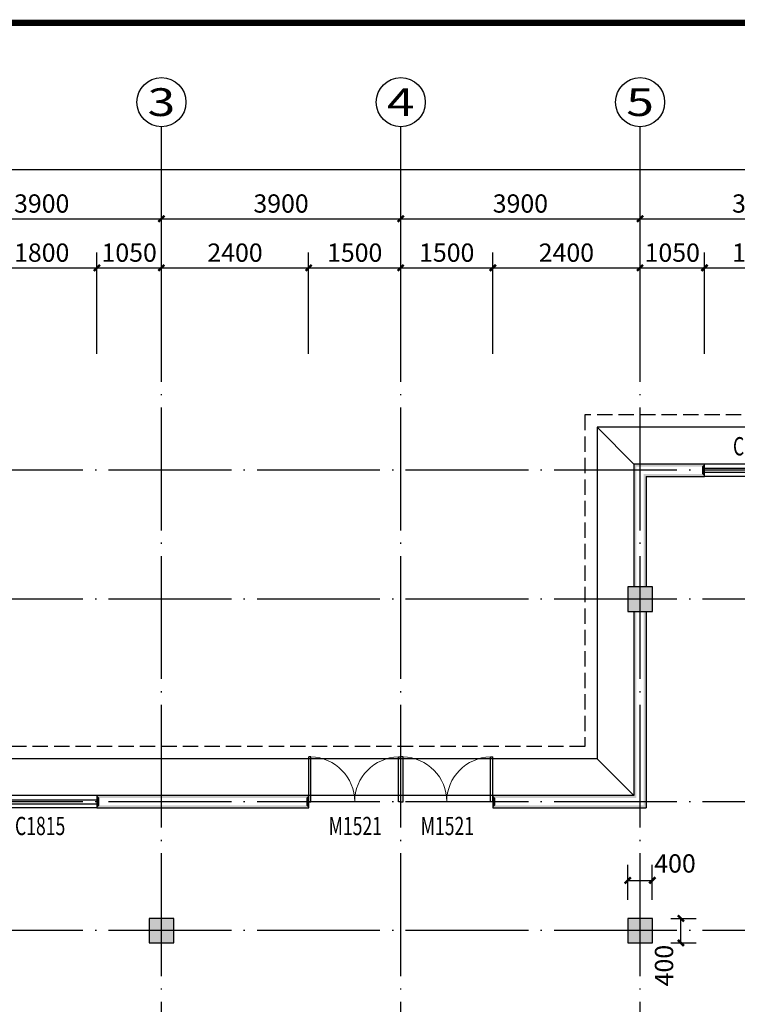
# Model space of a CAD drawing. Extents: x 588959830 to 589520132, y 3092402146 to 3092973297.
# Drawn here: x 589030211 to 589041905, y 3092677555 to 3092693593 of the extents above; entities that cross this region are included whole.
import ezdxf
from ezdxf.enums import TextEntityAlignment as Align

# ---------------------------------------------------------------- set-up
doc = ezdxf.new("R2010")
doc.units = 0
doc.header["$LTSCALE"] = 1000
doc.header["$MEASUREMENT"] = 0
doc.linetypes.add('DASH', pattern=[0.35, 0.25, -0.1])
doc.linetypes.add('DOTE', pattern=[2.42, 2, -0.2, 0.02, -0.2])
for name, color, linetype in [('AXIS', 3, 'Continuous'), ('AXIS_TEXT', 7, 'Continuous'), ('COLUMN', 9, 'Continuous'), ('DOTE', 1, 'DOTE'), ('PUB_DIM', 3, 'Continuous'), ('PUB_HATCH', 8, 'Continuous'), ('PUB_TEXT', 7, 'Continuous'), ('PUB_WALL', 9, 'Continuous'), ('WALL', 255, 'Continuous'), ('WINDOW', 8, 'Continuous'), ('WINDOW_TEXT', 7, 'Continuous'), ('公司图框', 7, 'Continuous')]:
    doc.layers.add(name, color=color, linetype=linetype)
doc.styles.add('_TCH_AXIS', font='COMPLEX', dxfattribs={"bigfont": 'GBCBIG'})
doc.styles.add('_TCH_DIM_T3', font='SIMPLEX', dxfattribs={"width": 0.705882, "bigfont": 'GBCBIG'})
doc.styles.add('_TCH_WINDOW', font='SIMPLEX', dxfattribs={"height": 3.5, "bigfont": 'GBCBIG'})
doc.styles.add('COMPLEX', font='COMPLEX')
doc.dimstyles.new('_TCH_ARCH&&100', dxfattribs={"dimtxt": 297.5, "dimasz": 100, "dimexe": 250, "dimexo": 300, "dimgap": 100, "dimtad": 1, "dimdec": 0, "dimzin": 0, "dimdsep": 46, "dimtxsty": '_TCH_DIM_T3', "dimblk": 'ARCHTICK', "dimcen": 0.09, "dimclrt": 7, "dimazin": 2, "dimtfac": 1, "dimtdec": 0, "dimtix": 1, "dimtmove": 2, "dimatfit": 3, "dimfxl": 0, "dimtolj": 1, "dimtzin": 0, "dimarcsym": 0})

# ---------------------------------------------------------------- blocks, each defined once
blk = doc.blocks.new('_ArchTick')
at = {"color": 0, "linetype": 'ByBlock', "const_width": 0.4}
blk.add_lwpolyline([(-0.5, -0.5), (0.5, 0.5)], dxfattribs=at)
blk = doc.blocks.new('*D1141')
at = {"layer": 'AXIS', "color": 0, "lineweight": -2}
for p, q in [((589029670, 3092688151), (589029670, 3092689801)), ((589031470, 3092688151), (589031470, 3092689801)), ((589029670, 3092689551), (589031470, 3092689551))]:
    blk.add_line(p, q, dxfattribs=at)
at = {"layer": 'Defpoints', "color": 0}
for p in [(589031470, 3092689551), (589029670, 3092687851), (589031470, 3092687851)]:
    blk.add_point(p, dxfattribs=at)
at = {"layer": 'AXIS', "color": 0, "lineweight": -2, "xscale": 100, "yscale": 100, "zscale": 100, "rotation": 180}
blk.add_blockref('_ArchTick', (589029670, 3092689551), dxfattribs=at)
at = {"layer": 'AXIS', "color": 0, "lineweight": -2, "xscale": 100, "yscale": 100, "zscale": 100}
blk.add_blockref('_ArchTick', (589031470, 3092689551), dxfattribs=at)
at = {"layer": 'AXIS', "color": 7, "insert": (589030570, 3092689799), "char_height": 297.5, "attachment_point": 5, "style": '_TCH_DIM_T3'}
blk.add_mtext('\\A1;1800', dxfattribs=at)
blk = doc.blocks.new('*D1142')
at = {"layer": 'AXIS', "color": 0, "lineweight": -2}
for p, q in [((589031470, 3092688151), (589031470, 3092689801)), ((589032520, 3092688151), (589032520, 3092689801)), ((589031470, 3092689551), (589032520, 3092689551))]:
    blk.add_line(p, q, dxfattribs=at)
at = {"layer": 'Defpoints', "color": 0}
for p in [(589032520, 3092689551), (589031470, 3092687851), (589032520, 3092687851)]:
    blk.add_point(p, dxfattribs=at)
at = {"layer": 'AXIS', "color": 0, "lineweight": -2, "xscale": 100, "yscale": 100, "zscale": 100, "rotation": 180}
blk.add_blockref('_ArchTick', (589031470, 3092689551), dxfattribs=at)
at = {"layer": 'AXIS', "color": 0, "lineweight": -2, "xscale": 100, "yscale": 100, "zscale": 100}
blk.add_blockref('_ArchTick', (589032520, 3092689551), dxfattribs=at)
at = {"layer": 'AXIS', "color": 7, "insert": (589031995, 3092689799), "char_height": 297.5, "attachment_point": 5, "style": '_TCH_DIM_T3'}
blk.add_mtext('\\A1;1050', dxfattribs=at)
blk = doc.blocks.new('*D1143')
at = {"layer": 'AXIS', "color": 0, "lineweight": -2}
for p, q in [((589032520, 3092688151), (589032520, 3092689801)), ((589034920, 3092688151), (589034920, 3092689801)), ((589032520, 3092689551), (589034920, 3092689551))]:
    blk.add_line(p, q, dxfattribs=at)
at = {"layer": 'Defpoints', "color": 0}
for p in [(589034920, 3092689551), (589032520, 3092687851), (589034920, 3092687851)]:
    blk.add_point(p, dxfattribs=at)
at = {"layer": 'AXIS', "color": 0, "lineweight": -2, "xscale": 100, "yscale": 100, "zscale": 100, "rotation": 180}
blk.add_blockref('_ArchTick', (589032520, 3092689551), dxfattribs=at)
at = {"layer": 'AXIS', "color": 0, "lineweight": -2, "xscale": 100, "yscale": 100, "zscale": 100}
blk.add_blockref('_ArchTick', (589034920, 3092689551), dxfattribs=at)
at = {"layer": 'AXIS', "color": 7, "insert": (589033720, 3092689799), "char_height": 297.5, "attachment_point": 5, "style": '_TCH_DIM_T3'}
blk.add_mtext('\\A1;2400', dxfattribs=at)
blk = doc.blocks.new('*D1144')
at = {"layer": 'AXIS', "color": 0, "lineweight": -2}
for p, q in [((589034920, 3092688151), (589034920, 3092689801)), ((589036420, 3092688151), (589036420, 3092689801)), ((589034920, 3092689551), (589036420, 3092689551))]:
    blk.add_line(p, q, dxfattribs=at)
at = {"layer": 'Defpoints', "color": 0}
for p in [(589036420, 3092689551), (589034920, 3092687851), (589036420, 3092687851)]:
    blk.add_point(p, dxfattribs=at)
at = {"layer": 'AXIS', "color": 0, "lineweight": -2, "xscale": 100, "yscale": 100, "zscale": 100, "rotation": 180}
blk.add_blockref('_ArchTick', (589034920, 3092689551), dxfattribs=at)
at = {"layer": 'AXIS', "color": 0, "lineweight": -2, "xscale": 100, "yscale": 100, "zscale": 100}
blk.add_blockref('_ArchTick', (589036420, 3092689551), dxfattribs=at)
at = {"layer": 'AXIS', "color": 7, "insert": (589035670, 3092689799), "char_height": 297.5, "attachment_point": 5, "style": '_TCH_DIM_T3'}
blk.add_mtext('\\A1;1500', dxfattribs=at)
blk = doc.blocks.new('*D1145')
at = {"layer": 'AXIS', "color": 0, "lineweight": -2}
for p, q in [((589036420, 3092688151), (589036420, 3092689801)), ((589037920, 3092688151), (589037920, 3092689801)), ((589036420, 3092689551), (589037920, 3092689551))]:
    blk.add_line(p, q, dxfattribs=at)
at = {"layer": 'Defpoints', "color": 0}
for p in [(589037920, 3092689551), (589036420, 3092687851), (589037920, 3092687851)]:
    blk.add_point(p, dxfattribs=at)
at = {"layer": 'AXIS', "color": 0, "lineweight": -2, "xscale": 100, "yscale": 100, "zscale": 100, "rotation": 180}
blk.add_blockref('_ArchTick', (589036420, 3092689551), dxfattribs=at)
at = {"layer": 'AXIS', "color": 0, "lineweight": -2, "xscale": 100, "yscale": 100, "zscale": 100}
blk.add_blockref('_ArchTick', (589037920, 3092689551), dxfattribs=at)
at = {"layer": 'AXIS', "color": 7, "insert": (589037170, 3092689799), "char_height": 297.5, "attachment_point": 5, "style": '_TCH_DIM_T3'}
blk.add_mtext('\\A1;1500', dxfattribs=at)
blk = doc.blocks.new('*D1146')
at = {"layer": 'AXIS', "color": 0, "lineweight": -2}
for p, q in [((589037920, 3092688151), (589037920, 3092689801)), ((589040320, 3092688151), (589040320, 3092689801)), ((589037920, 3092689551), (589040320, 3092689551))]:
    blk.add_line(p, q, dxfattribs=at)
at = {"layer": 'Defpoints', "color": 0}
for p in [(589040320, 3092689551), (589037920, 3092687851), (589040320, 3092687851)]:
    blk.add_point(p, dxfattribs=at)
at = {"layer": 'AXIS', "color": 0, "lineweight": -2, "xscale": 100, "yscale": 100, "zscale": 100, "rotation": 180}
blk.add_blockref('_ArchTick', (589037920, 3092689551), dxfattribs=at)
at = {"layer": 'AXIS', "color": 0, "lineweight": -2, "xscale": 100, "yscale": 100, "zscale": 100}
blk.add_blockref('_ArchTick', (589040320, 3092689551), dxfattribs=at)
at = {"layer": 'AXIS', "color": 7, "insert": (589039120, 3092689799), "char_height": 297.5, "attachment_point": 5, "style": '_TCH_DIM_T3'}
blk.add_mtext('\\A1;2400', dxfattribs=at)
blk = doc.blocks.new('*D1147')
at = {"layer": 'AXIS', "color": 0, "lineweight": -2}
for p, q in [((589040320, 3092688151), (589040320, 3092689801)), ((589041370, 3092688151), (589041370, 3092689801)), ((589040320, 3092689551), (589041370, 3092689551))]:
    blk.add_line(p, q, dxfattribs=at)
at = {"layer": 'Defpoints', "color": 0}
for p in [(589041370, 3092689551), (589040320, 3092687851), (589041370, 3092687851)]:
    blk.add_point(p, dxfattribs=at)
at = {"layer": 'AXIS', "color": 0, "lineweight": -2, "xscale": 100, "yscale": 100, "zscale": 100, "rotation": 180}
blk.add_blockref('_ArchTick', (589040320, 3092689551), dxfattribs=at)
at = {"layer": 'AXIS', "color": 0, "lineweight": -2, "xscale": 100, "yscale": 100, "zscale": 100}
blk.add_blockref('_ArchTick', (589041370, 3092689551), dxfattribs=at)
at = {"layer": 'AXIS', "color": 7, "insert": (589040845, 3092689799), "char_height": 297.5, "attachment_point": 5, "style": '_TCH_DIM_T3'}
blk.add_mtext('\\A1;1050', dxfattribs=at)
blk = doc.blocks.new('*D1148')
at = {"layer": 'AXIS', "color": 0, "lineweight": -2}
for p, q in [((589041370, 3092688151), (589041370, 3092689801)), ((589043170, 3092688151), (589043170, 3092689801)), ((589041370, 3092689551), (589043170, 3092689551))]:
    blk.add_line(p, q, dxfattribs=at)
at = {"layer": 'Defpoints', "color": 0}
for p in [(589043170, 3092689551), (589041370, 3092687851), (589043170, 3092687851)]:
    blk.add_point(p, dxfattribs=at)
at = {"layer": 'AXIS', "color": 0, "lineweight": -2, "xscale": 100, "yscale": 100, "zscale": 100, "rotation": 180}
blk.add_blockref('_ArchTick', (589041370, 3092689551), dxfattribs=at)
at = {"layer": 'AXIS', "color": 0, "lineweight": -2, "xscale": 100, "yscale": 100, "zscale": 100}
blk.add_blockref('_ArchTick', (589043170, 3092689551), dxfattribs=at)
at = {"layer": 'AXIS', "color": 7, "insert": (589042270, 3092689799), "char_height": 297.5, "attachment_point": 5, "style": '_TCH_DIM_T3'}
blk.add_mtext('\\A1;1800', dxfattribs=at)
blk = doc.blocks.new('*D1200')
at = {"layer": 'Defpoints', "color": 0}
for p in [(589040520, 3092679574), (589040120, 3092678955), (589040520, 3092678955)]:
    blk.add_point(p, dxfattribs=at)
at = {"layer": 'PUB_DIM', "color": 0, "lineweight": -2}
for p, q in [((589040120, 3092679255), (589040120, 3092679824)), ((589040520, 3092679255), (589040520, 3092679824)), ((589040120, 3092679574), (589040520, 3092679574))]:
    blk.add_line(p, q, dxfattribs=at)
at = {"layer": 'PUB_DIM', "color": 0, "lineweight": -2, "xscale": 100, "yscale": 100, "zscale": 100, "rotation": 180}
blk.add_blockref('_ArchTick', (589040120, 3092679574), dxfattribs=at)
at = {"layer": 'PUB_DIM', "color": 0, "lineweight": -2, "xscale": 100, "yscale": 100, "zscale": 100}
blk.add_blockref('_ArchTick', (589040520, 3092679574), dxfattribs=at)
at = {"layer": 'PUB_DIM', "color": 7, "insert": (589040890, 3092679849), "char_height": 297.5, "attachment_point": 5, "style": '_TCH_DIM_T3'}
blk.add_mtext('\\A1;400', dxfattribs=at)
blk = doc.blocks.new('*D1201')
at = {"layer": 'Defpoints', "color": 0}
for p in [(589040520, 3092678955), (589040986, 3092678955), (589040520, 3092678555)]:
    blk.add_point(p, dxfattribs=at)
at = {"layer": 'PUB_DIM', "color": 0, "lineweight": -2}
for p, q in [((589040820, 3092678955), (589041236, 3092678955)), ((589040986, 3092678555), (589040986, 3092678955)), ((589040820, 3092678555), (589041236, 3092678555))]:
    blk.add_line(p, q, dxfattribs=at)
at = {"layer": 'PUB_DIM', "color": 0, "lineweight": -2, "xscale": 100, "yscale": 100, "zscale": 100}
for p, rotation in [((589040986, 3092678955), 90), ((589040986, 3092678555), 270)]:
    blk.add_blockref('_ArchTick', p, dxfattribs=dict(at, rotation=rotation))
at = {"layer": 'PUB_DIM', "color": 7, "insert": (589040711, 3092678185), "char_height": 297.5, "attachment_point": 5, "rotation": 90, "style": '_TCH_DIM_T3'}
blk.add_mtext('\\A1;400', dxfattribs=at)
blk = doc.blocks.new('*D1226')
at = {"layer": 'AXIS', "color": 0, "lineweight": -2}
for p, q in [((589028620, 3092688151), (589028620, 3092690601)), ((589032520, 3092688151), (589032520, 3092690601)), ((589028620, 3092690351), (589032520, 3092690351))]:
    blk.add_line(p, q, dxfattribs=at)
at = {"layer": 'Defpoints', "color": 0}
for p in [(589032520, 3092690351), (589028620, 3092687851), (589032520, 3092687851)]:
    blk.add_point(p, dxfattribs=at)
at = {"layer": 'AXIS', "color": 0, "lineweight": -2, "xscale": 100, "yscale": 100, "zscale": 100, "rotation": 180}
blk.add_blockref('_ArchTick', (589028620, 3092690351), dxfattribs=at)
at = {"layer": 'AXIS', "color": 0, "lineweight": -2, "xscale": 100, "yscale": 100, "zscale": 100}
blk.add_blockref('_ArchTick', (589032520, 3092690351), dxfattribs=at)
at = {"layer": 'AXIS', "color": 7, "insert": (589030570, 3092690599), "char_height": 297.5, "attachment_point": 5, "style": '_TCH_DIM_T3'}
blk.add_mtext('\\A1;3900', dxfattribs=at)
blk = doc.blocks.new('*D1227')
at = {"layer": 'AXIS', "color": 0, "lineweight": -2}
for p, q in [((589032520, 3092688151), (589032520, 3092690601)), ((589036420, 3092688151), (589036420, 3092690601)), ((589032520, 3092690351), (589036420, 3092690351))]:
    blk.add_line(p, q, dxfattribs=at)
at = {"layer": 'Defpoints', "color": 0}
for p in [(589036420, 3092690351), (589032520, 3092687851), (589036420, 3092687851)]:
    blk.add_point(p, dxfattribs=at)
at = {"layer": 'AXIS', "color": 0, "lineweight": -2, "xscale": 100, "yscale": 100, "zscale": 100, "rotation": 180}
blk.add_blockref('_ArchTick', (589032520, 3092690351), dxfattribs=at)
at = {"layer": 'AXIS', "color": 0, "lineweight": -2, "xscale": 100, "yscale": 100, "zscale": 100}
blk.add_blockref('_ArchTick', (589036420, 3092690351), dxfattribs=at)
at = {"layer": 'AXIS', "color": 7, "insert": (589034470, 3092690599), "char_height": 297.5, "attachment_point": 5, "style": '_TCH_DIM_T3'}
blk.add_mtext('\\A1;3900', dxfattribs=at)
blk = doc.blocks.new('*D1228')
at = {"layer": 'AXIS', "color": 0, "lineweight": -2}
for p, q in [((589036420, 3092688151), (589036420, 3092690601)), ((589040320, 3092688151), (589040320, 3092690601)), ((589036420, 3092690351), (589040320, 3092690351))]:
    blk.add_line(p, q, dxfattribs=at)
at = {"layer": 'Defpoints', "color": 0}
for p in [(589040320, 3092690351), (589036420, 3092687851), (589040320, 3092687851)]:
    blk.add_point(p, dxfattribs=at)
at = {"layer": 'AXIS', "color": 0, "lineweight": -2, "xscale": 100, "yscale": 100, "zscale": 100, "rotation": 180}
blk.add_blockref('_ArchTick', (589036420, 3092690351), dxfattribs=at)
at = {"layer": 'AXIS', "color": 0, "lineweight": -2, "xscale": 100, "yscale": 100, "zscale": 100}
blk.add_blockref('_ArchTick', (589040320, 3092690351), dxfattribs=at)
at = {"layer": 'AXIS', "color": 7, "insert": (589038370, 3092690599), "char_height": 297.5, "attachment_point": 5, "style": '_TCH_DIM_T3'}
blk.add_mtext('\\A1;3900', dxfattribs=at)
blk = doc.blocks.new('*D1229')
at = {"layer": 'AXIS', "color": 0, "lineweight": -2}
for p, q in [((589040320, 3092688151), (589040320, 3092690601)), ((589044220, 3092688151), (589044220, 3092690601)), ((589040320, 3092690351), (589044220, 3092690351))]:
    blk.add_line(p, q, dxfattribs=at)
at = {"layer": 'Defpoints', "color": 0}
for p in [(589044220, 3092690351), (589040320, 3092687851), (589044220, 3092687851)]:
    blk.add_point(p, dxfattribs=at)
at = {"layer": 'AXIS', "color": 0, "lineweight": -2, "xscale": 100, "yscale": 100, "zscale": 100, "rotation": 180}
blk.add_blockref('_ArchTick', (589040320, 3092690351), dxfattribs=at)
at = {"layer": 'AXIS', "color": 0, "lineweight": -2, "xscale": 100, "yscale": 100, "zscale": 100}
blk.add_blockref('_ArchTick', (589044220, 3092690351), dxfattribs=at)
at = {"layer": 'AXIS', "color": 7, "insert": (589042270, 3092690599), "char_height": 297.5, "attachment_point": 5, "style": '_TCH_DIM_T3'}
blk.add_mtext('\\A1;3900', dxfattribs=at)
blk = doc.blocks.new('*D1235')
at = {"layer": 'AXIS', "color": 0, "lineweight": -2}
for p, q in [((589025320, 3092688151), (589025320, 3092691401)), ((589063120, 3092688151), (589063120, 3092691401)), ((589025320, 3092691151), (589063120, 3092691151))]:
    blk.add_line(p, q, dxfattribs=at)
at = {"layer": 'Defpoints', "color": 0}
for p in [(589063120, 3092691151), (589025320, 3092687851), (589063120, 3092687851)]:
    blk.add_point(p, dxfattribs=at)
at = {"layer": 'AXIS', "color": 0, "lineweight": -2, "xscale": 100, "yscale": 100, "zscale": 100, "rotation": 180}
blk.add_blockref('_ArchTick', (589025320, 3092691151), dxfattribs=at)
at = {"layer": 'AXIS', "color": 0, "lineweight": -2, "xscale": 100, "yscale": 100, "zscale": 100}
blk.add_blockref('_ArchTick', (589063120, 3092691151), dxfattribs=at)
at = {"layer": 'AXIS', "color": 7, "insert": (589044220, 3092691399), "char_height": 297.5, "attachment_point": 5, "style": '_TCH_DIM_T3'}
blk.add_mtext('\\A1;37800', dxfattribs=at)
blk = doc.blocks.new('_FZH')
blk.add_lwpolyline([(-0.5, -0.5), (0.5, -0.5), (0.5, 0.5), (-0.5, 0.5)], close=True)
at = {"layer": 'PUB_HATCH'}
blk.add_solid([(-0.5, -0.5), (0.5, -0.5), (-0.5, 0.5), (0.5, 0.5)], dxfattribs=at)
blk = doc.blocks.new('$DorLib2D$00000002')
for p, q in [((-0.5, 0), (-0.5, 0.4875)), ((-0.475, 0.4875), (-0.5, 0.4875)), ((-0.475, 0), (-0.475, 0.4875)), ((0.475, 0), (0.475, 0.4875)), ((0.475, 0.4875), (0.5, 0.4875)), ((0.5, 0), (0.5, 0.4875)), ((-0.5, 0), (-0.475, 0)), ((0.5, 0), (0.475, 0))]:
    blk.add_line(p, q)
at = {"lineweight": 13}
for centre, start, end in [((-0.4875, 0), 0, 88.53072), ((0.4875, 0), 91.46928, 180)]:
    blk.add_arc(centre, 0.4875, start, end, dxfattribs=at)
blk = doc.blocks.new('$TCHSYS$WIN2D')
for p, q in [((-0.5, 0.5), (0.5, 0.5)), ((0.5, 0.1667), (-0.5, 0.1667)), ((0.5, -0.1667), (-0.5, -0.1667)), ((-0.5, -0.5), (0.5, -0.5))]:
    blk.add_line(p, q)
blk = doc.blocks.new('_AXISO')
blk.add_circle((0, 0), 0.5)
at = {"layer": 'AXIS_TEXT', "style": 'COMPLEX', "width": 1.041667}
blk.add_attdef('A', text='', height=0.56, dxfattribs=at).set_placement((-0.25, -0.28), (0.25, -0.28), align=Align.FIT)

msp = doc.modelspace()

# ---------------------------------------------------------------- hatches: boundary and pattern name
at = {"layer": 'PUB_WALL'}
for points in [[(589040220.3, 3092684354.7), (589040260.3, 3092684354.7), (589040260.3, 3092686314.7), (589040220.3, 3092686354.7)], [(589041370.3, 3092686354.7), (589040220.3, 3092686354.7), (589040260.3, 3092686314.7), (589041330.3, 3092686314.7)], [(589041370.3, 3092686154.7), (589041370.3, 3092686354.7), (589041330.3, 3092686314.7), (589041330.3, 3092686194.7)], [(589040380.3, 3092684354.7), (589040420.3, 3092684354.7), (589040420.3, 3092686154.7), (589040380.3, 3092686194.7)], [(589040420.3, 3092686154.7), (589041370.3, 3092686154.7), (589041330.3, 3092686194.7), (589040380.3, 3092686194.7)], [(589040520.3, 3092684354.7), (589040120.3, 3092684354.7), (589040160.3, 3092684314.7), (589040480.3, 3092684314.7)], [(589040120.3, 3092684354.7), (589040120.3, 3092683954.7), (589040160.3, 3092683994.7), (589040160.3, 3092684314.7)], [(589040520.3, 3092683954.7), (589040520.3, 3092684354.7), (589040480.3, 3092684314.7), (589040480.3, 3092683994.7)], [(589040120.3, 3092683954.7), (589040520.3, 3092683954.7), (589040480.3, 3092683994.7), (589040160.3, 3092683994.7)], [(589040260.3, 3092683954.7), (589040220.3, 3092683954.7), (589040220.3, 3092680954.7), (589040260.3, 3092680914.7)], [(589040420.3, 3092683954.7), (589040380.3, 3092683954.7), (589040380.3, 3092680794.7), (589040420.3, 3092680754.7)], [(589034920.3, 3092680954.7), (589031470.3, 3092680954.7), (589031510.3, 3092680914.7), (589034880.3, 3092680914.7)], [(589031470.3, 3092680954.7), (589031470.3, 3092680754.7), (589031510.3, 3092680794.7), (589031510.3, 3092680914.7)], [(589034920.3, 3092680754.7), (589034920.3, 3092680954.7), (589034880.3, 3092680914.7), (589034880.3, 3092680794.7)], [(589040220.3, 3092680954.7), (589037920.3, 3092680954.7), (589037960.3, 3092680914.7), (589040260.3, 3092680914.7)], [(589037920.3, 3092680954.7), (589037920.3, 3092680754.7), (589037960.3, 3092680794.7), (589037960.3, 3092680914.7)], [(589031470.3, 3092680754.7), (589034920.3, 3092680754.7), (589034880.3, 3092680794.7), (589031510.3, 3092680794.7)], [(589037920.3, 3092680754.7), (589040420.3, 3092680754.7), (589040380.3, 3092680794.7), (589037960.3, 3092680794.7)], [(589032720.3, 3092678954.7), (589032320.3, 3092678954.7), (589032360.3, 3092678914.7), (589032680.3, 3092678914.7)], [(589032320.3, 3092678954.7), (589032320.3, 3092678554.7), (589032360.3, 3092678594.7), (589032360.3, 3092678914.7)], [(589032720.3, 3092678554.7), (589032720.3, 3092678954.7), (589032680.3, 3092678914.7), (589032680.3, 3092678594.7)], [(589040520.3, 3092678954.7), (589040120.3, 3092678954.7), (589040160.3, 3092678914.7), (589040480.3, 3092678914.7)], [(589040120.3, 3092678954.7), (589040120.3, 3092678554.7), (589040160.3, 3092678594.7), (589040160.3, 3092678914.7)], [(589040520.3, 3092678554.7), (589040520.3, 3092678954.7), (589040480.3, 3092678914.7), (589040480.3, 3092678594.7)], [(589032320.3, 3092678554.7), (589032720.3, 3092678554.7), (589032680.3, 3092678594.7), (589032360.3, 3092678594.7)], [(589040120.3, 3092678554.7), (589040520.3, 3092678554.7), (589040480.3, 3092678594.7), (589040160.3, 3092678594.7)]]:
    msp.add_hatch(color=256, dxfattribs=at).paths.add_polyline_path(points)

# ---------------------------------------------------------------- linework, layer by layer
at = {"layer": 'AXIS'}
for p, q in [((589032520.3, 3092687850.6), (589032520.3, 3092691850.6)), ((589036420.3, 3092687850.6), (589036420.3, 3092691850.6)), ((589040320.3, 3092687850.6), (589040320.3, 3092691850.6))]:
    msp.add_line(p, q, dxfattribs=at)
at = {"layer": 'DOTE', "linetype": 'DOTE'}
for p, q in [((589032520.3, 3092670754.7), (589032520.3, 3092688254.7)), ((589036420.3, 3092670754.7), (589036420.3, 3092688254.7)), ((589040320.3, 3092670754.7), (589040320.3, 3092688254.7)), ((589065120.3, 3092686254.7), (589023320.3, 3092686254.7)), ((589065120.3, 3092684154.7), (589023320.3, 3092684154.7)), ((589065120.3, 3092680854.7), (589023320.3, 3092680854.7)), ((589065120.3, 3092678754.7), (589023320.3, 3092678754.7))]:
    msp.add_line(p, q, dxfattribs=at)
at = {"layer": 'PUB_TEXT', "linetype": 'DASH'}
msp.add_lwpolyline([(589064020.4, 3092670474.2), (589064020.4, 3092687154.7), (589039420.3, 3092687154.7), (589039420.3, 3092681754.7), (589024422.4, 3092681754.7), (589024422.4, 3092670175)], dxfattribs=at)
at = {"layer": 'PUB_TEXT', "color": 2}
for points in [[(589056377.4, 3092673553.9), (589063820.4, 3092673553.9), (589063820.4, 3092686954.7), (589039620.3, 3092686954.7), (589039620.3, 3092681554.7), (589024622.4, 3092681554.7), (589024622.4, 3092672052.5), (589041021.6, 3092672052.5), (589041021.6, 3092673553.9), (589056220.3, 3092673553.9)], [(589039620.3, 3092686954.7), (589040220.3, 3092686354.7)], [(589039620.3, 3092681554.7), (589040220.3, 3092680954.7)]]:
    msp.add_lwpolyline(points, dxfattribs=at)
at = {"layer": 'WALL'}
for p, q in [((589040220.3, 3092686354.7), (589040220.3, 3092684354.7)), ((589041370.3, 3092686354.7), (589040220.3, 3092686354.7)), ((589041370.3, 3092686154.7), (589041370.3, 3092686354.7)), ((589040420.3, 3092686154.7), (589040420.3, 3092684354.7)), ((589040420.3, 3092686154.7), (589041370.3, 3092686154.7)), ((589040220.3, 3092683954.7), (589040220.3, 3092680954.7)), ((589040420.3, 3092683954.7), (589040420.3, 3092680754.7)), ((589034920.3, 3092680954.7), (589031470.3, 3092680954.7)), ((589031470.3, 3092680954.7), (589031470.3, 3092680754.7)), ((589034920.3, 3092680754.7), (589034920.3, 3092680954.7)), ((589040220.3, 3092680954.7), (589037920.3, 3092680954.7)), ((589037920.3, 3092680954.7), (589037920.3, 3092680754.7)), ((589031470.3, 3092680754.7), (589034920.3, 3092680754.7)), ((589037920.3, 3092680754.7), (589040420.3, 3092680754.7))]:
    msp.add_line(p, q, dxfattribs=at)
at = {"layer": 'WINDOW'}
for p, q in [((589036420.3, 3092680954.7), (589034920.3, 3092680954.7)), ((589037920.3, 3092680954.7), (589036420.3, 3092680954.7))]:
    msp.add_line(p, q, dxfattribs=at)
at = {"layer": '公司图框', "const_width": 100}
msp.add_lwpolyline([(589006185.3, 3092693543.4), (589088285.3, 3092693543.4), (589088285.3, 3092636143.4), (589006185.3, 3092636143.4)], close=True, dxfattribs=at)

# ---------------------------------------------------------------- block references
at = {"layer": 'AXIS'}
ref = msp.add_blockref('_AXISO', (589032520.3, 3092692250.6), dxfattribs=dict(at, xscale=800, yscale=800, zscale=800))
ref.add_attrib('A', '3', dxfattribs={"layer": 'AXIS_TEXT', "height": 452.5, "style": '_TCH_AXIS', "width": 1.5}).set_placement((589032294, 3092692024.3), (589032746.6, 3092692024.3), align=Align.FIT)
ref = msp.add_blockref('_AXISO', (589036420.3, 3092692250.6), dxfattribs=dict(at, xscale=800, yscale=800, zscale=800))
ref.add_attrib('A', '4', dxfattribs={"layer": 'AXIS_TEXT', "height": 452.5, "style": '_TCH_AXIS', "width": 1.3125}).set_placement((589036194, 3092692024.3), (589036646.6, 3092692024.3), align=Align.FIT)
ref = msp.add_blockref('_AXISO', (589040320.3, 3092692250.6), dxfattribs=dict(at, xscale=800, yscale=800, zscale=800))
ref.add_attrib('A', '5', dxfattribs={"layer": 'AXIS_TEXT', "height": 452.5, "style": '_TCH_AXIS', "width": 1.5}).set_placement((589040094, 3092692024.3), (589040546.6, 3092692024.3), align=Align.FIT)
at = {"layer": 'COLUMN', "xscale": 400, "yscale": 400, "zscale": 400}
for p in [(589040320.3, 3092684154.7), (589032520.3, 3092678754.7), (589040320.3, 3092678754.7)]:
    msp.add_blockref('_FZH', p, dxfattribs=at)
at = {"layer": 'WINDOW'}
ref = msp.add_blockref('$TCHSYS$WIN2D', (589042270.3, 3092686254.7), dxfattribs=dict(at, xscale=1800, yscale=-200, zscale=1800, rotation=180))
ref.add_attrib('A', 'C1815', (589041835.3, 3092686496.4), dxfattribs={"layer": 'WINDOW_TEXT', "height": 297.5, "style": '_TCH_WINDOW', "width": 0.705882})
ref = msp.add_blockref('$DorLib2D$00000002', (589035670.3, 3092680854.7), dxfattribs=dict(at, xscale=1500, yscale=-1500, zscale=1500, rotation=180))
ref.add_attrib('A', 'M1521', (589035245.3, 3092680310.9), dxfattribs={"layer": 'WINDOW_TEXT', "height": 297.5, "style": '_TCH_WINDOW', "width": 0.705882})
ref = msp.add_blockref('$DorLib2D$00000002', (589037170.3, 3092680854.7), dxfattribs=dict(at, xscale=1500, yscale=-1500, zscale=1500, rotation=180))
ref.add_attrib('A', 'M1521', (589036745.3, 3092680310.9), dxfattribs={"layer": 'WINDOW_TEXT', "height": 297.5, "style": '_TCH_WINDOW', "width": 0.705882})
ref = msp.add_blockref('$TCHSYS$WIN2D', (589030570.3, 3092680854.7), dxfattribs=dict(at, xscale=1800, yscale=-200, zscale=1800, rotation=180))
ref.add_attrib('A', 'C1815', (589030135.3, 3092680310.9), dxfattribs={"layer": 'WINDOW_TEXT', "height": 297.5, "style": '_TCH_WINDOW', "width": 0.705882})

# ---------------------------------------------------------------- dimensions: what is measured, and where the dimension line sits
at = {"layer": 'AXIS'}
for p1, p2, distance, picture, middle in [((589025320.3, 3092687850.6), (589063120.3, 3092687850.6), 3300, '*D1235', (589044220.3, 3092691399.4)), ((589028620.3, 3092687850.6), (589032520.3, 3092687850.6), 2500, '*D1226', (589030570.3, 3092690599.4)), ((589032520.3, 3092687850.6), (589036420.3, 3092687850.6), 2500, '*D1227', (589034470.3, 3092690599.4)), ((589036420.3, 3092687850.6), (589040320.3, 3092687850.6), 2500, '*D1228', (589038370.3, 3092690599.4)), ((589040320.3, 3092687850.6), (589044220.3, 3092687850.6), 2500, '*D1229', (589042270.3, 3092690599.4)), ((589029670.3, 3092687850.6), (589031470.3, 3092687850.6), 1700, '*D1141', (589030570.3, 3092689799.4)), ((589031470.3, 3092687850.6), (589032520.3, 3092687850.6), 1700, '*D1142', (589031995.3, 3092689799.4)), ((589032520.3, 3092687850.6), (589034920.3, 3092687850.6), 1700, '*D1143', (589033720.3, 3092689799.4)), ((589034920.3, 3092687850.6), (589036420.3, 3092687850.6), 1700, '*D1144', (589035670.3, 3092689799.4)), ((589036420.3, 3092687850.6), (589037920.3, 3092687850.6), 1700, '*D1145', (589037170.3, 3092689799.4)), ((589037920.3, 3092687850.6), (589040320.3, 3092687850.6), 1700, '*D1146', (589039120.3, 3092689799.4)), ((589040320.3, 3092687850.6), (589041370.3, 3092687850.6), 1700, '*D1147', (589040845.3, 3092689799.4)), ((589041370.3, 3092687850.6), (589043170.3, 3092687850.6), 1700, '*D1148', (589042270.3, 3092689799.4))]:
    dim = msp.add_aligned_dim(p1=p1, p2=p2, distance=distance, dimstyle='_TCH_ARCH&&100', dxfattribs=at)
    dim.commit()
    dim.dimension.update_dxf_attribs({"geometry": picture, "text_midpoint": middle})
at = {"layer": 'PUB_DIM'}
for base, p1, angle, picture, middle in [((589040520.3, 3092679574), (589040120.3, 3092678954.7), 0, '*D1200', (589040890.3, 3092679849)), ((589040985.5, 3092678954.7), (589040520.3, 3092678554.7), 90, '*D1201', (589040710.5, 3092678184.7))]:
    dim = msp.add_linear_dim(base=base, p1=p1, p2=(589040520.3, 3092678954.7), angle=angle, dimstyle='_TCH_ARCH&&100', dxfattribs=at)
    dim.commit()
    dim.dimension.update_dxf_attribs({"geometry": picture, "text_midpoint": middle, "dimtype": 129})

doc.saveas('drawing.dxf')
